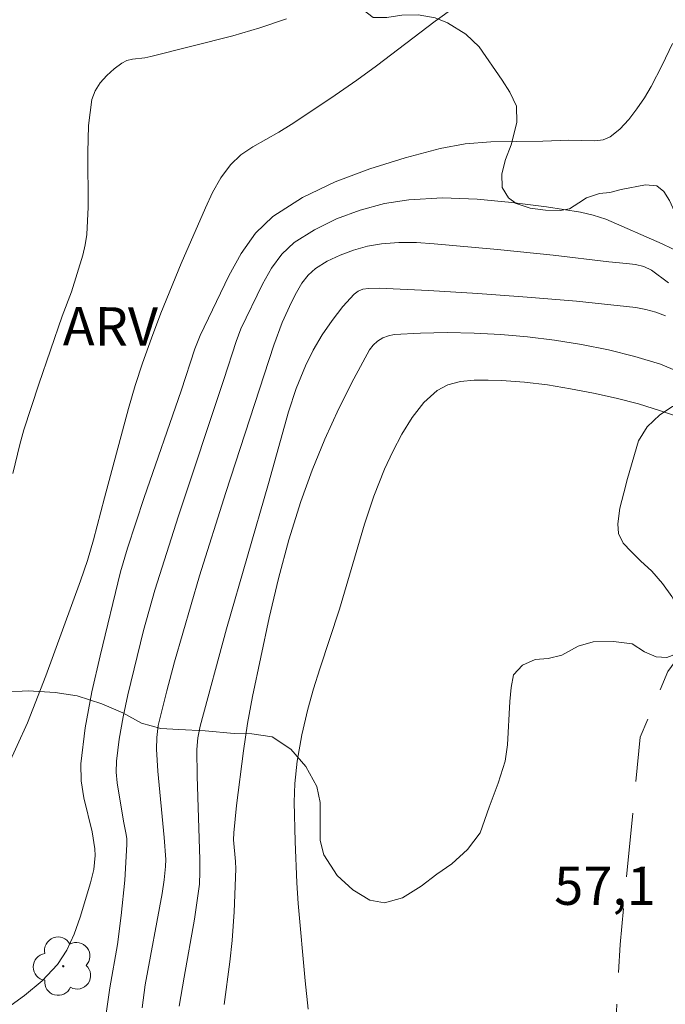
# Model space of a CAD drawing. Units: metres. Extents: x 283605 to 284121, y 1663258 to 1663824.
# Drawn here: x 283640 to 283666, y 1663595 to 1663633 of the extents above; entities that cross this region are included whole.
import ezdxf

# ---------------------------------------------------------------- set-up
doc = ezdxf.new("R2010")
doc.units = ezdxf.units.M
doc.header["$MEASUREMENT"] = 0
doc.linetypes.add('HIDDEN', pattern=[0.375, 0.25, -0.125])
for name, color, linetype, lineweight, true_color in [('Arvores_Isoladas', 7, 'Continuous', 18, 0x00ff33), ('Curvas_Intermediarias', 7, 'Continuous', 9, 0x783c14), ('Curvas_Mestras', 7, 'Continuous', 20, 0x783c14), ('Topon_Pto_Cotado', 7, 'Continuous', 9, 0x783c14), ('Topon_Vegetacao', 7, 'Continuous', 9, 0x00ff33), ('Vegetacao', 7, 'Orla8', 9, 0x00ff33)]:
    doc.layers.add(name, color=color, linetype=linetype, lineweight=lineweight, true_color=true_color)
doc.layers.add('Nao_Pavimentada_S_Mfio', color=10, linetype='HIDDEN', lineweight=15)
doc.styles.add('Arial', font='arial.ttf', dxfattribs={"height": 1.5})
doc.styles.get("Standard").update_dxf_attribs({"font": 'arial.ttf'})
doc.linetypes.add('Orla8', pattern='A,6,-0.5,["V",Standard,S=1,R=0,X=-0.5,Y=-1],-0.5,6,-0.5,["V",Standard,S=1,R=0,X=-0.5,Y=-1],-0.5', length=14)

# ---------------------------------------------------------------- blocks, each defined once
blk = doc.blocks.new('Arvore')
at = {"layer": 'Arvores_Isoladas'}
blk.add_lwpolyline([(-0.718, 0.493, 0.872324), (-0.722, -0.551, 0.862983), (0.284, -0.827, 0.900105), (0.89, 0.029, 0.863155), (0.262, 0.861, 0.882486)], format="xyb", close=True, dxfattribs=at)
blk.add_circle((0, 0), 0.0286, dxfattribs=at)

msp = doc.modelspace()

# ---------------------------------------------------------------- linework, layer by layer
at = {"layer": 'Curvas_Intermediarias', "flags": 128}
for points, elevation in [([(283639.868, 1663604.105), (283640.675, 1663605.879), (283641.393, 1663607.719), (283642.746, 1663611.427), (283643.022, 1663612.227), (283643.259, 1663613.039), (283643.684, 1663614.683), (283644.626, 1663618.181), (283644.882, 1663619.069), (283645.165, 1663619.948), (283645.516, 1663620.931), (283645.887, 1663621.908), (283646.683, 1663623.842), (283647.626, 1663626.025), (283647.91, 1663626.628), (283648.234, 1663627.198), (283648.615, 1663627.713), (283649.017, 1663628.093), (283649.482, 1663628.417), (283650.494, 1663628.991), (283650.985, 1663629.291), (283652.531, 1663630.314), (283653.547, 1663631.015), (283654.321, 1663631.584), (283656.615, 1663633.329), (283657.392, 1663633.895)], 64), ([(283639.069, 1663594.139), (283640.556, 1663595.209), (283641.249, 1663595.779), (283641.85, 1663596.418), (283642.216, 1663596.983), (283642.501, 1663597.61), (283642.732, 1663598.275), (283643.137, 1663599.621), (283643.264, 1663600.145), (283643.298, 1663600.415), (283643.312, 1663600.685), (283643.302, 1663600.953), (283643.201, 1663601.619), (283642.881, 1663602.95), (283642.767, 1663603.614), (283642.755, 1663604.276), (283642.931, 1663605.686), (283643.194, 1663607.095), (283643.513, 1663608.503), (283644.306, 1663611.781), (283644.583, 1663612.716), (283645.236, 1663614.691), (283646.683, 1663618.87), (283647.22, 1663620.504), (283647.424, 1663621.037), (283648.549, 1663623.36), (283649.031, 1663624.245), (283649.592, 1663625.04), (283650.269, 1663625.688), (283651.425, 1663626.424), (283652.701, 1663627.037), (283654.054, 1663627.549), (283655.439, 1663627.98), (283656.811, 1663628.351), (283657.789, 1663628.532), (283658.79, 1663628.608), (283660.823, 1663628.631), (283661.835, 1663628.668), (283662.859, 1663628.651), (283663.177, 1663628.692), (283663.454, 1663628.809), (283663.831, 1663629.108), (283664.179, 1663629.477), (283664.498, 1663629.893), (283664.788, 1663630.334), (283665.049, 1663630.778), (283665.486, 1663631.603), (283665.889, 1663632.45)], 63), ([(283666.997, 1663623.885), (283665.485, 1663624.613), (283663.282, 1663625.576), (283662.793, 1663625.745), (283662.291, 1663625.859), (283660.957, 1663626.06), (283659.605, 1663626.24), (283658.248, 1663626.368), (283656.9, 1663626.413), (283655.575, 1663626.342), (283654.633, 1663626.19), (283653.684, 1663625.938), (283652.759, 1663625.595), (283651.887, 1663625.169), (283651.099, 1663624.671), (283650.614, 1663624.219), (283650.209, 1663623.662), (283649.859, 1663623.039), (283649.015, 1663621.288), (283648.831, 1663620.802), (283648.349, 1663619.311), (283646.572, 1663613.975), (283645.656, 1663611.067), (283645.202, 1663609.487), (283644.592, 1663606.973), (283644.411, 1663606.108), (283644.26, 1663605.241), (283644.153, 1663604.374), (283644.144, 1663603.953), (283644.184, 1663603.53), (283644.431, 1663602.031), (283644.522, 1663601.578), (283644.554, 1663601.351), (283644.562, 1663601.123), (283644.481, 1663599.729), (283644.34, 1663598.335), (283644.197, 1663597.213), (283643.887, 1663595.515), (283643.506, 1663592.781)], 62), ([(283665.733, 1663623.089), (283665.067, 1663623.584), (283664.768, 1663623.724), (283664.439, 1663623.806), (283664.092, 1663623.851), (283663.396, 1663623.912), (283661.222, 1663624.173), (283659.044, 1663624.395), (283656.57, 1663624.618), (283655.878, 1663624.666), (283655.191, 1663624.673), (283654.515, 1663624.619), (283653.971, 1663624.52), (283653.424, 1663624.373), (283652.89, 1663624.178), (283652.386, 1663623.938), (283651.93, 1663623.654), (283651.643, 1663623.392), (283651.399, 1663623.072), (283651.187, 1663622.712), (283650.997, 1663622.337), (283650.626, 1663621.539), (283650.306, 1663620.651), (283648.422, 1663614.886), (283647.401, 1663611.63), (283646.74, 1663609.386), (283646.425, 1663608.259), (283646.123, 1663607.129), (283645.784, 1663605.772), (283645.724, 1663605.311), (283645.716, 1663604.848), (283645.772, 1663603.984), (283646.022, 1663601.393), (283646.075, 1663600.53), (283646.074, 1663600.264), (283646.021, 1663599.734), (283645.938, 1663599.206), (283645.279, 1663595.623), (283645.158, 1663594.725)], 61), ([(283648.366, 1663594.854), (283648.583, 1663596.523), (283648.668, 1663597.357), (283648.746, 1663598.482), (283648.813, 1663600.171), (283648.804, 1663600.452), (283648.73, 1663601.295), (283648.739, 1663601.574), (283648.848, 1663602.644), (283649.112, 1663604.783), (283649.278, 1663605.848), (283649.474, 1663606.905), (283650.12, 1663609.986), (283650.483, 1663611.519), (283650.89, 1663613.037), (283651.356, 1663614.534), (283651.801, 1663615.761), (283652.302, 1663616.976), (283652.849, 1663618.172), (283653.433, 1663619.34), (283654.045, 1663620.473), (283654.18, 1663620.655), (283654.358, 1663620.812), (283654.565, 1663620.936), (283654.788, 1663621.022), (283655.012, 1663621.064), (283656.038, 1663621.126), (283657.081, 1663621.147), (283658.132, 1663621.128), (283659.181, 1663621.07), (283660.22, 1663620.974), (283661.276, 1663620.842), (283662.333, 1663620.675), (283663.382, 1663620.468), (283664.416, 1663620.213), (283665.426, 1663619.904), (283666.075, 1663619.635)], 59), ([(283651.651, 1663594.679), (283651.524, 1663595.783), (283651.25, 1663598.805), (283651.2, 1663599.616), (283651.136, 1663601.239), (283651.099, 1663602.778), (283651.12, 1663603.505), (283651.219, 1663604.38), (283651.392, 1663605.405), (283651.626, 1663606.416), (283651.851, 1663607.204), (283652.098, 1663607.987), (283652.876, 1663610.327), (283653.848, 1663613.653), (283654.208, 1663614.745), (283654.631, 1663615.805), (283654.949, 1663616.488), (283655.309, 1663617.174), (283655.716, 1663617.825), (283656.173, 1663618.407), (283656.686, 1663618.882), (283657.106, 1663619.106), (283657.6, 1663619.232), (283658.135, 1663619.283), (283658.681, 1663619.287), (283659.206, 1663619.268), (283660.105, 1663619.204), (283661.007, 1663619.095), (283661.907, 1663618.95), (283662.803, 1663618.776), (283663.69, 1663618.582), (283664.559, 1663618.354), (283665.418, 1663618.085), (283667.13, 1663617.516)], 58)]:
    msp.add_lwpolyline(points, dxfattribs=dict(at, elevation=elevation))
at = {"layer": 'Curvas_Mestras', "flags": 128}
for points, elevation in [([(283650.792, 1663633.421), (283649.757, 1663633.065), (283648.7, 1663632.758), (283645.491, 1663631.94), (283645.258, 1663631.896), (283644.776, 1663631.84), (283644.552, 1663631.785), (283644.356, 1663631.686), (283644.066, 1663631.463), (283643.778, 1663631.205), (283643.518, 1663630.918), (283643.315, 1663630.604), (283643.194, 1663630.269), (283643.06, 1663629.251), (283643.027, 1663628.196), (283643.047, 1663626.048), (283642.993, 1663624.987), (283642.933, 1663624.58), (283642.841, 1663624.176), (283642.399, 1663622.741), (283642.026, 1663621.792), (283641.115, 1663619.123), (283640.534, 1663617.335), (283640.374, 1663616.771), (283640.094, 1663615.631)], 65), ([(283665.614, 1663621.806), (283665.241, 1663621.947), (283664.85, 1663622.052), (283664.45, 1663622.127), (283662.135, 1663622.372), (283660.209, 1663622.536), (283658.28, 1663622.674), (283656.351, 1663622.788), (283654.426, 1663622.883), (283653.999, 1663622.875), (283653.788, 1663622.839), (283653.598, 1663622.768), (283653.443, 1663622.653), (283653.004, 1663622.16), (283652.585, 1663621.623), (283652.194, 1663621.052), (283651.842, 1663620.457), (283651.538, 1663619.849), (283651.179, 1663618.961), (283650.875, 1663618.045), (283650.091, 1663615.242), (283648.456, 1663609.551), (283647.42, 1663605.745), (283647.333, 1663605.296), (283647.296, 1663604.838), (283647.3, 1663603.795), (283647.407, 1663600.536), (283647.413, 1663600.053), (283647.396, 1663599.57), (283647.196, 1663598.195), (283646.793, 1663595.93), (283646.608, 1663594.798)], 60)]:
    msp.add_lwpolyline(points, dxfattribs=dict(at, elevation=elevation))
at = {"layer": 'Nao_Pavimentada_S_Mfio', "ltscale": 10, "flags": 128}
msp.add_lwpolyline([(284103.657, 1663382.458), (284095.293, 1663381.471), (284088.522, 1663381.016), (284071.547, 1663380.162), (284053.413, 1663379.148), (284037.23, 1663377.828), (284016.433, 1663376.732), (284004.359, 1663375.97), (283984.42, 1663375.397), (283965.533, 1663374.196), (283945.306, 1663372.986), (283928.121, 1663372.154), (283910.048, 1663371.786), (283896.935, 1663371.275), (283895.077, 1663371.395), (283892.597, 1663371.87), (283890.372, 1663372.547), (283887.998, 1663373.965), (283886.543, 1663375.814), (283885.642, 1663377.269), (283884.766, 1663392.858), (283884.205, 1663409.574), (283883.626, 1663425.504), (283882.98, 1663440.316), (283882.21, 1663451.353), (283880.871, 1663458.977), (283880.007, 1663460.878), (283878.582, 1663461.905), (283876.85, 1663462.882), (283875.717, 1663463.168), (283873.326, 1663463.276), (283862.657, 1663462.609), (283852.568, 1663461.188), (283840.033, 1663460.006), (283826.066, 1663459.32), (283814.812, 1663458.837), (283803.069, 1663458.306), (283791.509, 1663458.051), (283779.826, 1663457.496), (283768.728, 1663456.729), (283757.082, 1663455.781), (283747.809, 1663455.103), (283737.249, 1663454.166), (283726.66, 1663453.674), (283712.157, 1663453.254), (283699.669, 1663452.471), (283686.77, 1663451.642), (283675.073, 1663451.301), (283671.862, 1663451.19), (283670.56, 1663451.878), (283669.675, 1663453.316), (283669.283, 1663454.92), (283669.075, 1663456.193), (283668.014, 1663473.538), (283667.17, 1663492.351), (283666.214, 1663511.609), (283665.301, 1663529.936), (283664.644, 1663544.162), (283664.182, 1663558.624), (283663.46, 1663574.711), (283663.186, 1663584.994), (283663.841, 1663597.209), (283664.624, 1663605.312), (283665.713, 1663607.893), (283666.68, 1663609.23), (283669.633, 1663611.836), (283672.814, 1663613.446), (283676.23, 1663615.18), (283677.662, 1663616.643), (283680.062, 1663621.9), (283683.725, 1663631.502), (283685.199, 1663639.583), (283684.881, 1663642.284), (283684.158, 1663643.89), (283682.825, 1663645.092), (283680.732, 1663646.267), (283679.261, 1663646.607), (283677.666, 1663646.915), (283674.475, 1663646.923), (283663.614, 1663645.818), (283657.76, 1663645.123), (283651.062, 1663644.687), (283651.321, 1663647.931), (283666.311, 1663648.953), (283676.703, 1663649.238), (283682.359, 1663649.119), (283685.817, 1663647.776), (283688.315, 1663645.334), (283689.017, 1663642.684), (283688.851, 1663637.043), (283686.771, 1663629.47), (283682.663, 1663619.97), (283678.94, 1663615.04), (283671.513, 1663608.513), (283669.786, 1663606.687), (283669.285, 1663605.522), (283668.568, 1663602.648), (283667.608, 1663595.399), (283667.5, 1663587.516), (283667.259, 1663573.716), (283667.615, 1663561.189), (283667.818, 1663549.378), (283668.432, 1663536.672), (283668.461, 1663522.575), (283668.779, 1663511.984), (283669.405, 1663500.779), (283670.102, 1663491.914), (283670.571, 1663481.958), (283671.227, 1663472.22), (283671.477, 1663462.681), (283671.954, 1663458.648), (283672.687, 1663456.837), (283673.837, 1663456.109), (283675.474, 1663455.36), (283676.958, 1663454.904), (283678.811, 1663454.914), (283693.519, 1663455.321), (283707.376, 1663456.213), (283723.043, 1663457.01), (283739.548, 1663457.598), (283752.217, 1663458.112), (283763.141, 1663459.173), (283774.66, 1663460.735), (283780.46, 1663461.538), (283790.629, 1663462.276), (283802.455, 1663462.537), (283823.295, 1663463.255), (283837.679, 1663463.834), (283856.09, 1663464.67), (283871.524, 1663465.798), (283874.635, 1663466.037), (283877.252, 1663465.967), (283878.57, 1663466.222), (283880.353, 1663467.35), (283881.183, 1663468.602), (283881.585, 1663470.594), (283881.548, 1663475.08), (283881.285, 1663483.445), (283880.894, 1663488.503), (283880.66, 1663491.646), (283880.684, 1663493.974), (283880.8, 1663496.016), (283881.477, 1663497.949), (283882.519, 1663500.345), (283883.556, 1663501.995), (283884.643, 1663503.128), (283886.257, 1663503.93), (283894.676, 1663507.544), (283902.452, 1663511.635), (283909.8, 1663516.47), (283918.556, 1663521.789), (283927.652, 1663527.887), (283930.108, 1663530.069), (283935.108, 1663534.197), (283936.052, 1663535.773), (283936.067, 1663535.964), (283936.057, 1663536.237), (283935.914, 1663536.747), (283935.596, 1663537.064), (283935.286, 1663537.235), (283934.987, 1663537.315), (283931.542, 1663536.403), (283924.517, 1663534.366), (283917.705, 1663532.01), (283908.099, 1663528.956), (283896.09, 1663526), (283887.722, 1663524.035), (283878.671, 1663522.278), (283868.708, 1663521.339), (283868.5, 1663523.245), (283876.022, 1663524.078), (283883.007, 1663525.377), (283887.626, 1663526.345), (283887.628, 1663526.496), (283887.58, 1663526.581), (283887.392, 1663526.625), (283886.247, 1663526.699), (283884.345, 1663527.381), (283880.76, 1663529.673), (283877.578, 1663532.888), (283874.962, 1663536.217), (283870.642, 1663542.158), (283865.348, 1663548.33), (283860.926, 1663553.34), (283857.818, 1663557.363), (283856.024, 1663560.791), (283854.749, 1663564.913), (283853.291, 1663571.703), (283852.11, 1663576.646), (283850.052, 1663583.145), (283848.507, 1663588.129), (283850.949, 1663588.683), (283853.216, 1663580.689), (283854.707, 1663574.575), (283856.455, 1663568.179), (283857.35, 1663564.281), (283858.425, 1663560.633), (283858.922, 1663559.231), (283859.936, 1663557.66), (283863.139, 1663553.602), (283866.63, 1663549.768), (283871.959, 1663543.456), (283877.49, 1663537.388), (283882.703, 1663532.235), (283885.556, 1663530.238), (283887.904, 1663529.201), (283891.321, 1663528.684), (283894.533, 1663528.558), (283898.505, 1663529.003), (283908.597, 1663531.536), (283918.387, 1663534.605), (283922.496, 1663535.929), (283925.401, 1663536.759), (283928.406, 1663537.433), (283930.881, 1663537.905), (283936.118, 1663539.126), (283941.749, 1663543.02), (283945.929, 1663545.258), (283954.847, 1663549.677), (283961.582, 1663552.65), (283967.19, 1663555.012), (283972.393, 1663556.621), (283974.582, 1663557.07), (283977.296, 1663557.349), (283979.36, 1663557.29), (283982.18, 1663556.663), (283985.336, 1663555.292), (283989.677, 1663553.003), (283996.994, 1663548.323), (284003.707, 1663543.524), (284012.643, 1663536.955), (284020.339, 1663531.651), (284029.274, 1663525.408), (284038.986, 1663518.986), (284047.826, 1663512.942), (284054.01, 1663508.57), (284057.495, 1663506.698), (284059.325, 1663506.226), (284064.511, 1663505.392), (284077.087, 1663505.34), (284090.309, 1663505.672), (284100.637, 1663506.949), (284103.477, 1663507.365)], dxfattribs=at)
at = {"layer": 'Vegetacao', "flags": 128}
msp.add_lwpolyline([(283632.994, 1663647.603), (283633.507, 1663647.056), (283633.864, 1663646.719), (283634.201, 1663646.293), (283634.405, 1663645.834), (283634.485, 1663645.382), (283634.476, 1663644.816), (283634.369, 1663644.235), (283634.262, 1663643.742), (283634.147, 1663643.328), (283634.128, 1663642.789), (283634.309, 1663642.329), (283634.78, 1663642.116), (283635.152, 1663642.115), (283635.794, 1663642.338), (283636.223, 1663642.683), (283636.361, 1663643.089), (283636.453, 1663643.609), (283636.655, 1663644.129), (283636.955, 1663644.379), (283637.418, 1663644.527), (283638.117, 1663644.461), (283638.777, 1663644.365), (283639.309, 1663644.414), (283639.875, 1663644.519), (283640.52, 1663644.568), (283641.162, 1663644.476), (283641.75, 1663644.205), (283642.224, 1663643.863), (283642.691, 1663643.611), (283643.45, 1663643.512), (283644.285, 1663643.499), (283645.178, 1663643.729), (283645.987, 1663644.081), (283646.838, 1663644.285), (283647.658, 1663644.291), (283648.657, 1663644.191), (283649.526, 1663643.86), (283650.064, 1663643.502), (283650.421, 1663643.065), (283651.163, 1663641.784), (283651.857, 1663641.221), (283652.578, 1663640.707), (283653.086, 1663640.167), (283653.408, 1663639.582), (283653.807, 1663637.569), (283653.852, 1663636.84), (283653.843, 1663636.02), (283653.674, 1663635.204), (283653.541, 1663634.509), (283653.578, 1663633.94), (283654.184, 1663633.472), (283654.724, 1663633.471), (283655.312, 1663633.569), (283655.946, 1663633.572), (283656.611, 1663633.46), (283657.096, 1663633.259), (283657.806, 1663632.817), (283658.329, 1663632.33), (283659.231, 1663631.019), (283659.53, 1663630.551), (283659.791, 1663630.001), (283659.806, 1663629.37), (283659.58, 1663628.49), (283659.359, 1663627.913), (283659.218, 1663627.362), (283659.225, 1663626.827), (283659.471, 1663626.413), (283659.777, 1663626.191), (283660.323, 1663626.016), (283660.919, 1663625.928), (283661.5, 1663625.923), (283661.857, 1663625.991), (283662.222, 1663626.218), (283662.522, 1663626.415), (283663.031, 1663626.589), (283663.441, 1663626.619), (283663.878, 1663626.74), (283664.839, 1663626.921), (283665.276, 1663626.886), (283665.553, 1663626.662), (283665.769, 1663626.312), (283665.969, 1663625.883), (283666.519, 1663625.157), (283666.811, 1663625.046), (283667.187, 1663625.08), (283667.646, 1663625.265), (283668.251, 1663625.499), (283668.911, 1663625.643), (283669.621, 1663625.665), (283670.358, 1663625.591), (283670.977, 1663625.366), (283671.466, 1663625.013), (283671.742, 1663624.446), (283671.745, 1663624.04), (283671.585, 1663623.577), (283671.307, 1663623.152), (283670.801, 1663622.538), (283670.638, 1663622.177), (283670.614, 1663621.642), (283670.644, 1663621.141), (283670.654, 1663620.571), (283670.638, 1663619.987), (283670.535, 1663619.413), (283670.268, 1663618.837), (283669.926, 1663618.279), (283669.595, 1663617.854), (283669.131, 1663617.547), (283668.645, 1663617.491), (283668.163, 1663617.587), (283667.787, 1663617.845), (283667.298, 1663618.158), (283666.634, 1663618.314), (283665.889, 1663618.255), (283665.392, 1663617.925), (283664.905, 1663617.459), (283664.555, 1663616.905), (283664.131, 1663615.432), (283663.99, 1663614.882), (283663.833, 1663614.282), (283663.749, 1663613.663), (283663.779, 1663613.287), (283663.96, 1663612.908), (283664.271, 1663612.577), (283664.635, 1663612.219), (283665.082, 1663611.816), (283665.496, 1663611.329), (283665.863, 1663610.824), (283666.215, 1663610.167), (283666.374, 1663609.597), (283666.347, 1663609.02), (283666.046, 1663608.583), (283665.666, 1663608.432), (283665.252, 1663608.463), (283664.789, 1663608.654), (283664.313, 1663608.966), (283663.582, 1663609.061), (283662.788, 1663609.05), (283662.196, 1663608.877), (283661.565, 1663608.528), (283661.033, 1663608.4), (283660.52, 1663608.355), (283660.026, 1663608.139), (283659.673, 1663607.753), (283659.585, 1663607.267), (283659.535, 1663606.709), (283659.437, 1663605.019), (283659.345, 1663604.381), (283659.074, 1663603.516), (283658.72, 1663602.575), (283658.365, 1663601.569), (283657.877, 1663600.927), (283657.258, 1663600.364), (283656.674, 1663599.959), (283656.065, 1663599.495), (283655.335, 1663599.03), (283654.636, 1663598.841), (283654.055, 1663598.937), (283653.391, 1663599.34), (283652.781, 1663599.903), (283652.254, 1663600.713), (283652.115, 1663601.271), (283652.112, 1663602.099), (283652.109, 1663602.767), (283651.989, 1663603.39), (283651.553, 1663604.165), (283650.966, 1663604.849), (283650.234, 1663605.325), (283649.437, 1663605.452), (283648.753, 1663605.457), (283647.616, 1663605.565), (283646.589, 1663605.615), (283645.879, 1663605.651), (283645.135, 1663605.864), (283644.403, 1663606.264), (283643.58, 1663606.618), (283642.616, 1663606.931), (283641.75, 1663607.062), (283640.695, 1663607.124), (283639.768, 1663607.084), (283638.845, 1663606.739), (283638.043, 1663606.372), (283637.222, 1663605.975), (283636.527, 1663605.653), (283635.729, 1663605.328), (283634.768, 1663605.048), (283633.432, 1663604.948), (283632.008, 1663605.295), (283631.234, 1663605.589), (283630.479, 1663605.996), (283629.956, 1663606.54), (283629.68, 1663607.254), (283629.628, 1663607.866), (283629.72, 1663608.439), (283629.963, 1663608.924), (283630.078, 1663609.57), (283630.064, 1663610.333), (283630.08, 1663611.024), (283630.263, 1663611.567), (283630.557, 1663612.159), (283630.702, 1663612.91), (283630.707, 1663613.605), (283630.528, 1663614.521), (283630.323, 1663615.096), (283629.991, 1663616.114), (283629.851, 1663616.418), (283629.548, 1663617.075), (283629.196, 1663618.071), (283629.045, 1663618.861), (283629.031, 1663619.62), (283629.029, 1663620.395), (283628.821, 1663621.337), (283628.784, 1663622.001), (283628.812, 1663622.685), (283628.949, 1663623.277), (283629.087, 1663624.051), (283629.092, 1663624.875), (283629.014, 1663625.65), (283628.749, 1663626.618), (283628.39, 1663627.572), (283627.975, 1663629.053), (283627.922, 1663629.672), (283627.912, 1663630.436), (283627.925, 1663631.241), (283627.956, 1663631.916), (283627.965, 1663632.634), (283627.947, 1663633.367), (283627.789, 1663634.259), (283627.342, 1663635.145), (283626.921, 1663635.806), (283626.619, 1663636.577), (283626.544, 1663637.28), (283626.621, 1663637.834), (283626.967, 1663638.259), (283627.518, 1663638.577), (283628.103, 1663639.009), (283628.397, 1663639.574), (283628.393, 1663640.022), (283628.193, 1663640.812), (283627.879, 1663641.53), (283627.546, 1663642.241), (283627.372, 1663642.856), (283627.351, 1663643.722), (283627.375, 1663644.588), (283627.384, 1663645.226), (283627.373, 1663646.034), (283627.378, 1663646.725), (283627.578, 1663648.252), (283627.963, 1663649.314), (283628.4, 1663649.693), (283628.894, 1663649.916), (283629.581, 1663650.01), (283630.121, 1663650.044), (283630.857, 1663650.031), (283631.605, 1663649.958), (283632.017, 1663649.625), (283632.34, 1663649.064), (283632.541, 1663648.582), (283632.628, 1663648.301)], close=True, dxfattribs=at)

# ---------------------------------------------------------------- block references
at = {"layer": 'Arvores_Isoladas'}
msp.add_blockref('Arvore', (283642.07, 1663596.358), dxfattribs=at)

# ---------------------------------------------------------------- texts
at = {"layer": 'Topon_Pto_Cotado', "style": 'Arial'}
msp.add_text('57,1', height=1.5, rotation=359.9147, dxfattribs=at).set_placement((283661.263, 1663598.758, 57.053))
at = {"layer": 'Topon_Vegetacao', "style": 'Arial'}
msp.add_text('ARV', height=1.5, rotation=359.9148, dxfattribs=at).set_placement((283642.052, 1663620.642))

doc.saveas('drawing.dxf')
